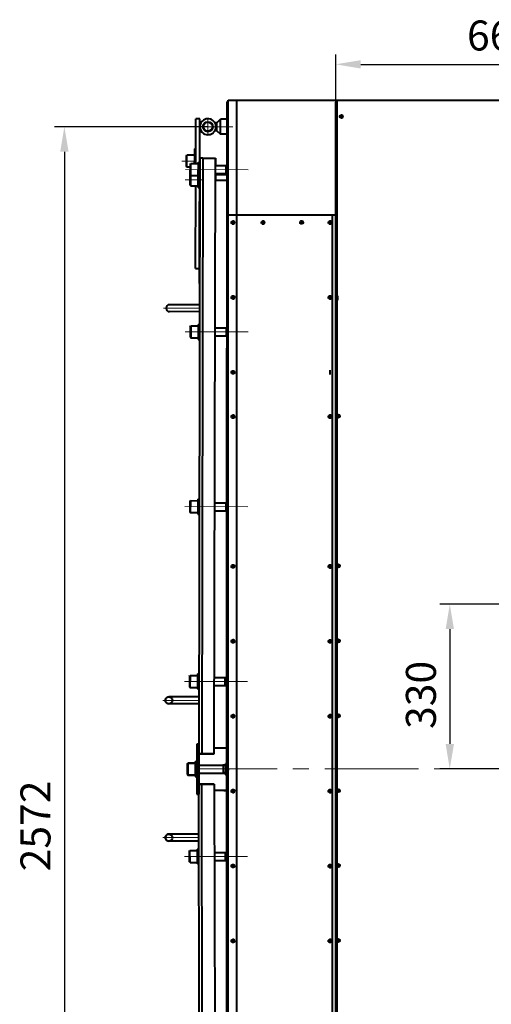
# Model space of a CAD drawing. Units: millimetres. Extents: x -24592 to -6772, y -17307 to -8907.
# Drawn here: x -22581 to -21637, y -15813 to -13841 of the extents above; entities that cross this region are included whole.
import ezdxf

# ---------------------------------------------------------------- set-up
doc = ezdxf.new("R2010")
doc.units = ezdxf.units.MM
doc.linetypes.add('CENTER', pattern=[50.8, 31.75, -6.35, 6.35, -6.35])
for name, color, linetype, lineweight in [('котел', 150, 'Continuous', 40), ('оси', 253, 'CENTER', 13), ('размеры', 253, 'Continuous', 13)]:
    doc.layers.add(name, color=color, linetype=linetype, lineweight=lineweight)
doc.styles.add('энтророс', font='geniso.shx', dxfattribs={"height": 60})
doc.dimstyles.new('20', dxfattribs={"dimtxt": 60, "dimasz": 50, "dimexe": 20, "dimexo": 0.625, "dimgap": 20, "dimtad": 1, "dimdec": 0, "dimtxsty": 'энтророс', "dimcen": 2.5, "dimadec": 0, "dimazin": 0, "dimtfac": 1, "dimtdec": 0, "dimtmove": 0, "dimatfit": 3, "dimfxl": 1, "dimarcsym": 0})

# ---------------------------------------------------------------- blocks, each defined once
blk = doc.blocks.new('*D6')
at = {"layer": 'Defpoints', "color": 0, "ltscale": 10, "transparency": 16777216}
for p in [(-21557.5, -15011.9), (-21720, -15341.9), (-21453.7, -15341.9)]:
    blk.add_point(p, dxfattribs=at)
at = {"layer": 'размеры', "color": 0, "lineweight": -2, "ltscale": 10, "transparency": 16777216}
for p, q in [((-21558.1, -15011.9), (-21740, -15011.9)), ((-21720, -15061.9), (-21720, -15291.9)), ((-21454.3, -15341.9), (-21740, -15341.9))]:
    blk.add_line(p, q, dxfattribs=at)
at = {"layer": 'размеры', "color": 0, "ltscale": 10, "transparency": 16777216}
for points in [[(-21728.3, -15061.9), (-21711.6, -15061.9), (-21720, -15011.9)], [(-21728.3, -15291.9), (-21711.6, -15291.9), (-21720, -15341.9)]]:
    blk.add_solid(points, dxfattribs=at)
at = {"layer": 'размеры', "color": 0, "ltscale": 10, "transparency": 16777216, "insert": (-21770, -15193.6), "char_height": 60, "attachment_point": 5, "rotation": 90, "style": 'энтророс'}
blk.add_mtext('330', dxfattribs=at)
blk = doc.blocks.new('*D12')
at = {"layer": 'Defpoints', "color": 0, "ltscale": 10, "transparency": 16777216}
for p in [(-22204, -14055.8), (-22491.2, -16628), (-22204, -16628)]:
    blk.add_point(p, dxfattribs=at)
at = {"layer": 'размеры', "color": 0, "lineweight": -2, "ltscale": 10, "transparency": 16777216}
for p, q in [((-22204.7, -14055.8), (-22511.2, -14055.8)), ((-22491.2, -14105.8), (-22491.2, -16578)), ((-22204.7, -16628), (-22511.2, -16628))]:
    blk.add_line(p, q, dxfattribs=at)
at = {"layer": 'размеры', "color": 0, "ltscale": 10, "transparency": 16777216}
for points in [[(-22499.6, -14105.8), (-22482.9, -14105.8), (-22491.2, -14055.8)], [(-22499.6, -16578), (-22482.9, -16578), (-22491.2, -16628)]]:
    blk.add_solid(points, dxfattribs=at)
at = {"layer": 'размеры', "color": 0, "ltscale": 10, "transparency": 16777216, "insert": (-22541.3, -15456), "char_height": 60, "attachment_point": 5, "rotation": 90, "style": 'энтророс'}
blk.add_mtext('2572', dxfattribs=at)
blk = doc.blocks.new('*D13')
at = {"layer": 'Defpoints', "color": 0, "ltscale": 10, "transparency": 16777216}
for p in [(-21287.6, -13930.9), (-21948.2, -14069.4), (-21287.6, -14999.4)]:
    blk.add_point(p, dxfattribs=at)
at = {"layer": 'размеры', "color": 0, "lineweight": -2, "ltscale": 10, "transparency": 16777216}
for p, q in [((-21948.2, -14068.8), (-21948.2, -13910.9)), ((-21287.6, -14998.8), (-21287.6, -13910.9)), ((-21898.2, -13930.9), (-21337.6, -13930.9))]:
    blk.add_line(p, q, dxfattribs=at)
at = {"layer": 'размеры', "color": 0, "ltscale": 10, "transparency": 16777216}
for points in [[(-21898.2, -13922.5), (-21898.2, -13939.2), (-21948.2, -13930.9)], [(-21337.6, -13922.5), (-21337.6, -13939.2), (-21287.6, -13930.9)]]:
    blk.add_solid(points, dxfattribs=at)
at = {"layer": 'размеры', "color": 0, "ltscale": 10, "transparency": 16777216, "insert": (-21617.4, -13880.9), "char_height": 60, "attachment_point": 5, "style": 'энтророс'}
blk.add_mtext('661', dxfattribs=at)

msp = doc.modelspace()

# ---------------------------------------------------------------- linework, layer by layer
at = {"layer": 'котел'}
for p, q in [((-22166.29226, -14006.28687), (-22166.4378, -16184.43034)), ((-22145.81027, -16681.21226), (-22145.97164, -14002.92065)), ((-22228.13225, -14107.5909), (-22228.01024, -14039.77208)), ((-22220.01034, -14039.78647), (-22228.01024, -14039.77208)), ((-22220.60393, -14369.74357), (-22220.01034, -14039.78647)), ((-22186.02512, -14047.84755), (-22190.20995, -14047.84002)), ((-22186.05391, -14063.84736), (-22186.02512, -14047.84755)), ((-22186.02512, -14047.84755), (-22179.01261, -14040.86022)), ((-22179.06658, -14070.85987), (-22179.01261, -14040.86022)), ((-22166.29457, -14040.8831), (-22179.01261, -14040.86022)), ((-22186.05391, -14063.84736), (-22190.23874, -14063.83983)), ((-22186.05391, -14063.84736), (-22179.06658, -14070.85987)), ((-22166.29657, -14070.88284), (-22179.06658, -14070.85987)), ((-22247.18237, -14135.53679), (-22247.14351, -14113.93704)), ((-22247.14351, -14113.93704), (-22245.94136, -14112.73921)), ((-22245.98454, -14136.73893), (-22245.94136, -14112.73921)), ((-22231.14153, -14112.76584), (-22245.94136, -14112.73921)), ((-22231.11815, -14099.76599), (-22231.16312, -14124.7657)), ((-22231.11815, -14099.76599), (-22231.15085, -14117.94617)), ((-22231.11815, -14099.76599), (-22228.11818, -14099.77138)), ((-22228.17196, -14129.66635), (-22228.13221, -14107.56979)), ((-22247.18237, -14135.53679), (-22245.98454, -14136.73893)), ((-22239.18462, -14136.75117), (-22245.98454, -14136.73893)), ((-22239.21285, -14152.44581), (-22239.174, -14130.84704)), ((-22239.21285, -14152.44581), (-22239.174, -14130.84704)), ((-22239.17399, -14130.84655), (-22237.97185, -14129.64872)), ((-22239.17399, -14130.84655), (-22237.97185, -14129.64872)), ((-22238.01503, -14153.64844), (-22237.97185, -14129.64872)), ((-22238.01503, -14153.64844), (-22237.97185, -14129.64872)), ((-22237.97185, -14129.64872), (-22223.17202, -14129.67535)), ((-22237.97185, -14129.64872), (-22223.17202, -14129.67535)), ((-22231.17193, -14129.66096), (-22231.16312, -14124.7657)), ((-22231.17193, -14129.66096), (-22231.16312, -14124.7657)), ((-22223.22059, -14156.67503), (-22223.16662, -14126.67538)), ((-22223.22059, -14156.67503), (-22223.16662, -14126.67538)), ((-22223.16662, -14126.67538), (-22220.16666, -14126.68078)), ((-22223.16662, -14126.67538), (-22220.16666, -14126.68078)), ((-22220.01556, -14118.652), (-22222.34822, -15311.63779)), ((-22214.20683, -14118.67369), (-22220.20676, -14118.66289)), ((-22214.01563, -14118.66373), (-22220.01556, -14118.652)), ((-22214.01563, -14118.66373), (-22216.34829, -15311.64952)), ((-22214.01563, -14118.66373), (-22189.01593, -14118.71261)), ((-22191.3486, -15311.70734), (-22189.01593, -14118.71261)), ((-22189.04531, -14133.74064), (-22166.29195, -14133.77858)), ((-22189.01593, -14118.71261), (-22189.04389, -14133.73671)), ((-22167.20865, -14149.77586), (-22167.17987, -14133.77604)), ((-22167.20865, -14149.77586), (-22167.17987, -14133.77604)), ((-22166.29198, -14134.27764), (-22167.18077, -14134.27604)), ((-22239.26266, -14152.39583), (-22238.06483, -14153.59797)), ((-22239.26266, -14152.39583), (-22238.06483, -14153.59797)), ((-22239.2499, -14173.04229), (-22239.21105, -14151.44351)), ((-22238.05208, -14174.24492), (-22238.0089, -14150.2452)), ((-22238.01503, -14153.64844), (-22223.2152, -14153.67507)), ((-22238.01503, -14153.64844), (-22223.2152, -14153.67507)), ((-22223.25765, -14177.27151), (-22223.20368, -14147.27186)), ((-22223.22059, -14156.67503), (-22220.22063, -14156.68043)), ((-22223.22059, -14156.67503), (-22220.22063, -14156.68043)), ((-22189.07674, -14149.73652), (-22189.10395, -14163.73076)), ((-22189.0766, -14149.74045), (-22166.29309, -14149.77844)), ((-22166.29305, -14149.27751), (-22167.20775, -14149.27586)), ((-22239.24991, -14173.04278), (-22238.05208, -14174.24492)), ((-22238.05208, -14174.24492), (-22223.25225, -14174.27155)), ((-22228.54994, -14339.7686), (-22228.25219, -14174.26255)), ((-22189.1352, -14179.71189), (-22189.11568, -14169.72989)), ((-22166.29408, -14163.77212), (-22189.10395, -14163.73077)), ((-22223.25765, -14177.27151), (-22220.25768, -14177.27691)), ((-22158.739, -14247.62223), (-22149.46632, -14247.6221)), ((-22153.61401, -14251.99596), (-22153.61413, -14243.331)), ((-22098.55284, -14247.62139), (-22089.28015, -14247.62126)), ((-22093.42784, -14251.99512), (-22093.42796, -14243.33017)), ((-22021.59085, -14247.33954), (-22012.31817, -14247.33941)), ((-22016.46586, -14251.71327), (-22016.46598, -14243.04831)), ((-21964.52194, -14247.61743), (-21955.24925, -14247.6173)), ((-21959.39694, -14251.99116), (-21959.39706, -14243.3262)), ((-22228.54994, -14339.7686), (-22220.55003, -14339.78299)), ((-22220.58968, -14412.27403), (-22280.58897, -14412.15671)), ((-22158.73692, -14397.62223), (-22149.46424, -14397.6221)), ((-22153.61193, -14401.99596), (-22153.61205, -14393.331)), ((-21964.51986, -14397.61743), (-21955.24717, -14397.6173)), ((-21959.39486, -14401.99116), (-21959.39498, -14393.3262)), ((-22220.61705, -14426.27386), (-22280.61634, -14426.15655)), ((-22223.66665, -14451.65111), (-22223.72531, -14481.65075)), ((-22223.66665, -14451.65111), (-22223.72531, -14481.65075)), ((-22223.66665, -14451.65111), (-22220.66669, -14451.65697)), ((-22223.66665, -14451.65111), (-22220.66669, -14451.65697)), ((-22239.72467, -14455.87006), (-22238.52234, -14454.67242)), ((-22239.72467, -14455.87006), (-22238.52234, -14454.67242)), ((-22239.67467, -14455.82026), (-22239.71691, -14477.41903)), ((-22239.67467, -14455.82026), (-22239.71691, -14477.41903)), ((-22238.47234, -14454.62213), (-22238.51927, -14478.62185)), ((-22238.47234, -14454.62213), (-22238.51927, -14478.62185)), ((-22238.47234, -14454.62213), (-22223.67252, -14454.65107)), ((-22238.47234, -14454.62213), (-22223.67252, -14454.65107)), ((-22189.73527, -14458.7174), (-22166.31506, -14458.76319)), ((-22167.681, -14458.76052), (-22167.71229, -14474.76033)), ((-22167.681, -14458.76052), (-22167.71229, -14474.76033)), ((-22166.3151, -14459.26319), (-22167.68198, -14459.26051)), ((-22239.71691, -14477.41951), (-22238.51927, -14478.62185)), ((-22239.71691, -14477.41951), (-22238.51927, -14478.62185)), ((-22238.51927, -14478.62185), (-22223.71944, -14478.65078)), ((-22238.51927, -14478.62185), (-22223.71944, -14478.65078)), ((-22223.72531, -14481.65075), (-22220.72535, -14481.65661)), ((-22223.72531, -14481.65075), (-22220.72535, -14481.65661)), ((-22189.76655, -14474.71721), (-22166.3162, -14474.76306)), ((-22166.31617, -14474.26306), (-22167.71131, -14474.26033)), ((-22166.28288, -16677.53021), (-22166.4378, -14499.38659)), ((-22166.29083, -16565.74896), (-22166.4378, -14499.3866)), ((-22158.73484, -14547.62223), (-22149.46216, -14547.6221)), ((-22153.60985, -14551.99596), (-22153.60997, -14543.331)), ((-21959.39278, -14551.87831), (-21959.3929, -14543.21336)), ((-22158.72382, -14636.19489), (-22149.45113, -14636.19489)), ((-22153.59888, -14640.5687), (-22153.59888, -14631.90374)), ((-21964.50675, -14636.30984), (-21955.23407, -14636.30984)), ((-21959.38182, -14640.68364), (-21959.38182, -14632.01869)), ((-22240.40902, -14805.86589), (-22239.20669, -14804.66825)), ((-22240.40902, -14805.86589), (-22239.20669, -14804.66825)), ((-22240.35902, -14805.81609), (-22240.40126, -14827.41486)), ((-22240.35902, -14805.81609), (-22240.40126, -14827.41486)), ((-22239.15669, -14804.61796), (-22239.20362, -14828.61768)), ((-22239.15669, -14804.61796), (-22239.20362, -14828.61768)), ((-22239.15669, -14804.61796), (-22224.35687, -14804.6469)), ((-22239.15669, -14804.61796), (-22224.35687, -14804.6469)), ((-22224.351, -14801.64694), (-22224.40966, -14831.64658)), ((-22224.351, -14801.64694), (-22224.40966, -14831.64658)), ((-22224.351, -14801.64694), (-22221.35104, -14801.6528)), ((-22224.351, -14801.64694), (-22221.35104, -14801.6528)), ((-22190.4509, -14824.71304), (-22166.34109, -14824.76018)), ((-22190.41962, -14808.71323), (-22166.33996, -14808.76031)), ((-22168.36536, -14808.75635), (-22168.39664, -14824.75616)), ((-22168.36536, -14808.75635), (-22168.39664, -14824.75616)), ((-22166.34106, -14824.26018), (-22168.39566, -14824.25617)), ((-22166.33999, -14809.26031), (-22168.36633, -14809.25634)), ((-22240.40126, -14827.41535), (-22239.20362, -14828.61768)), ((-22240.40126, -14827.41535), (-22239.20362, -14828.61768)), ((-22239.20362, -14828.61768), (-22224.40379, -14828.64662)), ((-22239.20362, -14828.61768), (-22224.40379, -14828.64662)), ((-22224.40966, -14831.64658), (-22221.4097, -14831.65245)), ((-22224.40966, -14831.64658), (-22221.4097, -14831.65245)), ((-22158.72382, -14936.19489), (-22149.45113, -14936.19489)), ((-22153.59888, -14940.5687), (-22153.59888, -14931.90374)), ((-21964.50675, -14936.30984), (-21955.23407, -14936.30984)), ((-21959.38182, -14940.68364), (-21959.38182, -14932.01869)), ((-22153.59888, -15090.5687), (-22153.59888, -15081.90374)), ((-21959.38182, -15090.68364), (-21959.38182, -15082.01869)), ((-22158.72382, -15086.19489), (-22149.45113, -15086.19489)), ((-21964.50675, -15086.30984), (-21955.23407, -15086.30984)), ((-22241.09337, -15155.86172), (-22239.89104, -15154.66408)), ((-22241.09337, -15155.86172), (-22239.89104, -15154.66408)), ((-22241.04338, -15155.81192), (-22241.08561, -15177.41069)), ((-22241.04338, -15155.81192), (-22241.08561, -15177.41069)), ((-22239.84104, -15154.61379), (-22239.88797, -15178.61351)), ((-22239.84104, -15154.61379), (-22239.88797, -15178.61351)), ((-22239.84104, -15154.61379), (-22225.04122, -15154.64273)), ((-22239.84104, -15154.61379), (-22225.04122, -15154.64273)), ((-22225.03535, -15151.64277), (-22225.09401, -15181.64241)), ((-22225.03535, -15151.64277), (-22225.09401, -15181.64241)), ((-22225.03535, -15151.64277), (-22222.03539, -15151.64863)), ((-22225.03535, -15151.64277), (-22222.03539, -15151.64863)), ((-22191.10397, -15158.70906), (-22166.36485, -15158.75743)), ((-22169.73406, -15175.06893), (-22169.76534, -15159.06912)), ((-22169.73406, -15175.06893), (-22169.76534, -15159.06912)), ((-22166.39084, -15159.56252), (-22169.76437, -15159.56911)), ((-22169.04971, -15158.75218), (-22169.08099, -15174.75199)), ((-22169.04971, -15158.75218), (-22169.08099, -15174.75199)), ((-22166.36488, -15159.25743), (-22169.05069, -15159.25217)), ((-22241.08561, -15177.41118), (-22239.88797, -15178.61351)), ((-22241.08561, -15177.41118), (-22239.88797, -15178.61351)), ((-22239.88797, -15178.61351), (-22225.08815, -15178.64245)), ((-22239.88797, -15178.61351), (-22225.08815, -15178.64245)), ((-22225.09401, -15181.64241), (-22222.09405, -15181.64828)), ((-22225.09401, -15181.64241), (-22222.09405, -15181.64828)), ((-22191.13525, -15174.70887), (-22166.36599, -15174.7573)), ((-22166.38978, -15174.56239), (-22169.73504, -15174.56894)), ((-22166.36595, -15174.2573), (-22169.08001, -15174.252)), ((-22222.12531, -15197.63915), (-22282.1246, -15197.52183)), ((-22222.15269, -15211.63898), (-22282.15197, -15211.52166)), ((-22158.72382, -15236.19489), (-22149.45113, -15236.19489)), ((-22153.59888, -15240.5687), (-22153.59888, -15231.90374)), ((-21964.50675, -15236.30984), (-21955.23407, -15236.30984)), ((-21959.38182, -15240.68364), (-21959.38182, -15232.01869)), ((-22226.50461, -15292.17899), (-22226.30908, -15392.1778)), ((-22226.50444, -15292.26462), (-22222.50449, -15292.2568)), ((-22226.30908, -15291.63915), (-22222.30913, -15291.64697)), ((-22222.50466, -15292.17117), (-22222.3893, -15351.17046)), ((-22191.32436, -15299.30749), (-22166.37485, -15299.35627)), ((-22172.26705, -15299.35369), (-22166.37485, -15299.36521)), ((-22216.46564, -15312.15026), (-22222.46557, -15312.16199)), ((-22216.34831, -15311.65846), (-22222.34824, -15311.64673)), ((-22222.34822, -15311.63779), (-22216.34829, -15311.64952)), ((-22191.3486, -15311.70734), (-22216.34831, -15311.65846)), ((-22216.34829, -15311.64952), (-22191.34859, -15311.6984)), ((-22245.42774, -15331.41567), (-22244.2301, -15330.21334)), ((-22245.42774, -15331.41567), (-22245.3855, -15353.01541)), ((-22229.43027, -15330.1844), (-22244.2301, -15330.21334)), ((-22244.2301, -15330.21334), (-22229.43027, -15330.1844)), ((-22244.2301, -15330.21334), (-22244.18317, -15354.21305)), ((-22229.43614, -15327.18444), (-22226.43618, -15327.17857)), ((-22229.43614, -15327.18444), (-22229.37748, -15357.18408)), ((-22222.42254, -15334.17067), (-22167.92319, -15334.0641)), ((-22173.42214, -15334.57485), (-22174.28914, -15334.07655)), ((-22173.42312, -15334.07486), (-22173.39184, -15350.07467)), ((-22167.92221, -15334.5641), (-22173.42214, -15334.57485)), ((-22167.22452, -15330.03901), (-22167.92866, -15331.26414)), ((-22167.88643, -15352.86388), (-22167.92866, -15331.26414)), ((-22167.23808, -15330.0628), (-22166.37872, -15330.06111)), ((-22245.3855, -15353.01541), (-22244.18317, -15354.21305)), ((-22229.38335, -15354.18411), (-22244.18317, -15354.21305)), ((-22244.18317, -15354.21305), (-22229.38335, -15354.18411)), ((-22229.37748, -15357.18408), (-22226.37752, -15357.17821)), ((-22222.39125, -15350.17048), (-22167.8919, -15350.06391)), ((-22222.39125, -15350.17048), (-22222.30913, -15392.16997)), ((-22173.39281, -15349.57467), (-22174.25785, -15350.07636)), ((-22167.89288, -15349.56392), (-22173.39281, -15349.57467)), ((-22167.1775, -15354.08625), (-22167.88643, -15352.86388)), ((-22167.19115, -15354.06251), (-22166.37701, -15354.06092)), ((-22166.14295, -15342.06056), (-22161.56254, -15342.0516)), ((-22216.34831, -15372.15848), (-22222.34824, -15372.17021)), ((-22222.34822, -15372.17915), (-22216.34829, -15372.16742)), ((-22220.01556, -16565.16494), (-22222.34822, -15372.17915)), ((-22191.3486, -15372.1096), (-22216.34831, -15372.15848)), ((-22216.34829, -15372.16742), (-22191.34859, -15372.11854)), ((-22214.01563, -16565.15321), (-22216.34829, -15372.16742)), ((-22191.3486, -15372.1096), (-22189.01593, -16565.10433)), ((-22226.30908, -15392.1778), (-22222.30913, -15392.16997)), ((-22191.32436, -15384.50945), (-22166.37485, -15384.46067)), ((-22172.31528, -15385.30422), (-22166.42309, -15385.2927)), ((-22172.26705, -15384.46325), (-22166.37485, -15384.45173)), ((-22172.26705, -15384.46325), (-22166.37485, -15384.45173)), ((-22158.72382, -15386.19489), (-22149.45113, -15386.19489)), ((-22153.59888, -15390.5687), (-22153.59888, -15381.90374)), ((-21964.50675, -15386.30984), (-21955.23407, -15386.30984)), ((-21959.38182, -15390.68364), (-21959.38182, -15382.01869)), ((-22222.15269, -15472.17796), (-22282.15197, -15472.29528)), ((-22222.12531, -15486.17779), (-22282.1246, -15486.29511)), ((-22241.08561, -15506.40576), (-22239.88797, -15505.20343)), ((-22241.08561, -15506.40576), (-22239.88797, -15505.20343)), ((-22241.04338, -15528.00502), (-22241.08561, -15506.40625)), ((-22241.04338, -15528.00502), (-22241.08561, -15506.40625)), ((-22239.88797, -15505.20343), (-22225.08815, -15505.17449)), ((-22239.88797, -15505.20343), (-22225.08815, -15505.17449)), ((-22239.84104, -15529.20315), (-22239.88797, -15505.20343)), ((-22239.84104, -15529.20315), (-22239.88797, -15505.20343)), ((-22225.09401, -15502.17453), (-22222.09405, -15502.16866)), ((-22225.09401, -15502.17453), (-22222.09405, -15502.16866)), ((-22225.03535, -15532.17417), (-22225.09401, -15502.17453)), ((-22225.03535, -15532.17417), (-22225.09401, -15502.17453)), ((-22191.13525, -15509.10807), (-22166.36599, -15509.05964)), ((-22169.09794, -15525.90573), (-22169.12923, -15509.90592)), ((-22169.09794, -15525.90573), (-22169.12923, -15509.90592)), ((-22166.41419, -15510.40061), (-22169.12825, -15510.40592)), ((-22169.04971, -15525.06476), (-22169.08099, -15509.06495)), ((-22169.04971, -15525.06476), (-22169.08099, -15509.06495)), ((-22169.04971, -15525.06476), (-22169.08099, -15509.06495)), ((-22169.04971, -15525.06476), (-22169.08099, -15509.06495)), ((-22166.36595, -15509.55964), (-22169.08001, -15509.56494)), ((-22166.36595, -15509.55964), (-22169.08001, -15509.56494)), ((-22241.09337, -15527.95522), (-22239.89104, -15529.15286)), ((-22241.09337, -15527.95522), (-22239.89104, -15529.15286)), ((-22239.84104, -15529.20315), (-22225.04122, -15529.17421)), ((-22239.84104, -15529.20315), (-22225.04122, -15529.17421)), ((-22225.03535, -15532.17417), (-22222.03539, -15532.16831)), ((-22225.03535, -15532.17417), (-22222.03539, -15532.16831)), ((-22191.10397, -15525.10788), (-22166.36485, -15525.05951)), ((-22166.41312, -15525.40049), (-22169.09892, -15525.40574)), ((-22166.36488, -15524.55951), (-22169.05069, -15524.56477)), ((-22166.36488, -15524.55951), (-22169.05069, -15524.56476)), ((-22158.72382, -15536.19489), (-22149.45113, -15536.19489)), ((-22153.59888, -15540.5687), (-22153.59888, -15531.90374)), ((-21964.50675, -15536.30984), (-21955.23407, -15536.30984)), ((-21959.38182, -15540.68364), (-21959.38182, -15532.01869)), ((-22158.72382, -15686.19489), (-22149.45113, -15686.19489)), ((-22153.59888, -15690.5687), (-22153.59888, -15681.90374)), ((-21964.50675, -15686.30984), (-21955.23407, -15686.30984)), ((-21959.38182, -15690.68364), (-21959.38182, -15682.01869))]:
    msp.add_line(p, q, dxfattribs=at)
at = {"layer": 'котел', "ltscale": 50}
for p, q in [((-22166.29226, -14006.28687), (-22163.60021, -14006.28685)), ((-22163.59083, -14002.92065), (-17149.35992, -14002.92065)), ((-22163.59083, -16681.73726), (-22163.59083, -14002.92065)), ((-21948.14111, -16677.73575), (-21948.15968, -14006.92065)), ((-21945.4411, -16681.61231), (-21945.45968, -14002.92065)), ((-21948.15811, -14233.20301), (-22166.37002, -14233.19683)), ((-21954.71222, -16450.61124), (-21954.69075, -14233.20305))]:
    msp.add_line(p, q, dxfattribs=at)
at = {"layer": 'котел'}
for points in [[(-22166.14295, -15342.06056), (-22166.5658, -15340.67357), (-22166.88387, -15339.33855), (-22167.10016, -15338.02506), (-22167.21149, -15336.71644), (-22167.214, -15335.40777), (-22167.10771, -15334.09883), (-22166.89652, -15332.78474), (-22166.58377, -15331.44909), (-22166.16641, -15330.0607)], [(-22166.11948, -15354.06041), (-22166.54233, -15352.67343), (-22166.86041, -15351.33841), (-22167.0767, -15350.02491), (-22167.18803, -15348.7163), (-22167.19054, -15347.40762), (-22167.08424, -15346.09869), (-22166.87306, -15344.7846), (-22166.5603, -15343.44895), (-22166.14295, -15342.06056)]]:
    msp.add_lwpolyline(points, dxfattribs=at)
for centre, radius in [((-21936.87832, -14035.35392), 3.25), ((-22204.03931, -14055.81507), 9.9999), ((-22204.03931, -14055.81507), 8.99991), ((-22153.61407, -14247.62215), 3.25), ((-22093.4279, -14247.62132), 3.25), ((-22016.46592, -14247.33947), 3.25), ((-21959.397, -14247.61736), 3.25), ((-22153.61199, -14397.62215), 3.25), ((-21959.39492, -14397.61736), 3.25), ((-22153.60991, -14547.62215), 3.25), ((-22153.59888, -14636.19489), 3.25), ((-21959.38182, -14636.30984), 3.25), ((-21943.16272, -14635.36621), 3.25), ((-22153.59888, -14936.19489), 3.25), ((-21959.38182, -14936.30984), 3.25), ((-21943.16272, -14935.36621), 3.25), ((-22153.59888, -15086.19489), 3.25), ((-21959.38182, -15086.30984), 3.25), ((-21943.16272, -15085.36621), 3.25), ((-22282.13829, -15204.52175), 6.99993), ((-22153.59888, -15236.19489), 3.25), ((-21959.38182, -15236.30984), 3.25), ((-21943.16272, -15235.36621), 3.25), ((-22153.59888, -15386.19489), 3.25), ((-21959.38182, -15386.30984), 3.25), ((-21943.16272, -15385.36621), 3.25), ((-22282.13829, -15479.2952), 6.99993), ((-22153.59888, -15536.19489), 3.25), ((-21959.38182, -15536.30984), 3.25), ((-21943.16272, -15535.36621), 3.25), ((-22153.59888, -15686.19489), 3.25), ((-21959.38182, -15686.30984), 3.25), ((-21943.16272, -15685.36621), 3.25)]:
    msp.add_circle(centre, radius, dxfattribs=at)
for centre, radius, start, end in [((-21945.45968, -14006.92065), 2.7, 90, 180), ((-22204.03931, -14055.81507), 15.99984, 123.47715818, 236.31669274), ((-22204.03931, -14055.81507), 15.99984, 236.31360376, 123.48024716), ((-22280.60265, -14419.15663), 6.99993, 89.88796898, 269.88796898), ((-22282.13829, -15204.52175), 6.99993, 89.88796898, 269.88796898), ((-22282.13829, -15479.2952), 6.99993, 90.11203102, 270.11203102)]:
    msp.add_arc(centre, radius, start, end, dxfattribs=at)
at = {"layer": 'оси', "ltscale": 5}
for p, q in [((-21942.00326, -14035.35392), (-21932.73057, -14035.35392)), ((-21936.87832, -14030.98012), (-21936.87832, -14039.64508)), ((-22228.03903, -14055.7719), (-22154.03989, -14055.90502)), ((-22204.03961, -14069.75011), (-22204.039, -14041.88004)), ((-22255.96283, -14124.72108), (-22228.16316, -14124.77109)), ((-22249.19331, -14141.62844), (-22123.19477, -14141.85511)), ((-22249.19331, -14141.62844), (-22123.19477, -14141.85511)), ((-22189.08261, -14152.81566), (-22166.29331, -14152.86022)), ((-22249.23036, -14162.22491), (-22214.23077, -14162.28788)), ((-21943.17575, -14402.82172), (-21943.17587, -14394.15677)), ((-22220.60337, -14419.27395), (-22292.62534, -14419.13312)), ((-22249.69567, -14466.60009), (-22123.69717, -14466.84646)), ((-21948.28765, -14635.36621), (-21939.01497, -14635.36621)), ((-21943.16272, -14639.74001), (-21943.16272, -14631.07506)), ((-22250.38002, -14816.59592), (-22124.38152, -14816.84229)), ((-21948.28765, -14935.36621), (-21939.01497, -14935.36621)), ((-21943.16272, -14939.74001), (-21943.16272, -14931.07506)), ((-21943.16272, -15089.74001), (-21943.16272, -15081.07506)), ((-21948.28765, -15085.36621), (-21939.01497, -15085.36621)), ((-22251.06437, -15166.59175), (-22125.06587, -15166.83812)), ((-22222.139, -15204.63906), (-22294.16097, -15204.49824)), ((-21948.28765, -15235.36621), (-21939.01497, -15235.36621)), ((-21943.16272, -15239.74001), (-21943.16272, -15231.07506)), ((-22172.43285, -15299.66426), (-22166.38088, -15299.65242)), ((-21811.54432, -15341.90847), (-22237.00935, -15341.90847)), ((-21941.63412, -15341.90847), (-16652.14477, -15341.90847)), ((-21948.28765, -15385.36621), (-21939.01497, -15385.36621)), ((-21943.16272, -15389.74001), (-21943.16272, -15381.07506)), ((-22222.139, -15479.17788), (-22294.16097, -15479.3187)), ((-22251.06437, -15517.22519), (-22125.06587, -15516.97882)), ((-21948.28765, -15535.36621), (-21939.01497, -15535.36621)), ((-21943.16272, -15539.74001), (-21943.16272, -15531.07506)), ((-21948.28765, -15685.36621), (-21939.01497, -15685.36621)), ((-21943.16272, -15689.74001), (-21943.16272, -15681.07506))]:
    msp.add_line(p, q, dxfattribs=at)

# ---------------------------------------------------------------- dimensions: what is measured, and where the dimension line sits
at = {"layer": 'размеры', "ltscale": 10}
dim = msp.add_linear_dim(base=(-21287.56926, -13930.86622), p1=(-21948.15968, -14069.43233), p2=(-21287.56926, -14999.41347), dimstyle='20', dxfattribs=at)
dim.commit()
dim.dimension.update_dxf_attribs({"geometry": '*D13', "text_midpoint": (-21617.39455, -13930.86622), "dimtype": 160})
for base, p1, p2, picture, middle in [((-22491.24762, -16628.00187), (-22204.03931, -14055.81507), (-22204.03931, -16628.00187), '*D12', (-22491.24762, -15455.97834)), ((-21719.97762, -15341.90847), (-21557.46126, -15011.90847), (-21453.69635, -15341.90847), '*D6', (-21719.97762, -15193.61204))]:
    dim = msp.add_linear_dim(base=base, p1=p1, p2=p2, angle=90, dimstyle='20', dxfattribs=at)
    dim.commit()
    dim.dimension.update_dxf_attribs({"geometry": picture, "text_midpoint": middle, "dimtype": 160})

doc.saveas('drawing.dxf')
